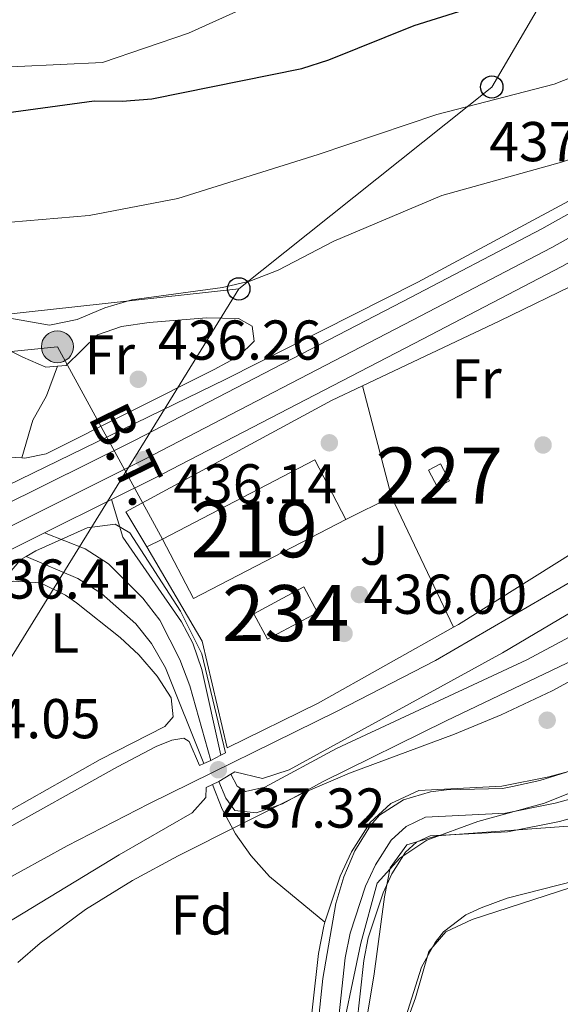
# Model space of a CAD drawing. Units: metres. Extents: x 573362 to 580245, y 4724192 to 4728897.
# Drawn here: x 576839 to 576935, y 4725562 to 4725737 of the extents above; entities that cross this region are included whole.
import ezdxf
from ezdxf.enums import TextEntityAlignment as Align

# ---------------------------------------------------------------- set-up
doc = ezdxf.new("R2010")
doc.units = ezdxf.units.M
doc.header["$MEASUREMENT"] = 0
for name, pattern in [('DGN Style 2', [86.38470000000001, 51.83082, -34.55388]), ('DGN Style 3', [120.93858, 86.3847, -34.55388]), ('DGN Style 4', [138.3019047, 69.10776, -34.55388, 0.0863847, -34.55388]), ('DGN Style 7', [172.7694, 77.74623, -34.55388, 25.91541, -34.55388])]:
    doc.linetypes.add(name, pattern=pattern)
for name, color, linetype, lineweight in [('Nivel 1', 7, 'Continuous', 0), ('Nivel 11', 7, 'Continuous', 0), ('Nivel 15', 7, 'Continuous', 0), ('Nivel 16', 7, 'Continuous', 0), ('Nivel 17', 7, 'Continuous', 0), ('Nivel 20', 7, 'Continuous', 0), ('Nivel 21', 7, 'Continuous', 0), ('Nivel 23', 7, 'Continuous', 0), ('Nivel 25', 7, 'Continuous', 0), ('Nivel 26', 7, 'Continuous', 0), ('Nivel 32', 7, 'Continuous', 0), ('Nivel 33', 7, 'Continuous', 0), ('Nivel 35', 7, 'Continuous', 0), ('Nivel 36', 7, 'Continuous', 0), ('Nivel 37', 7, 'Continuous', 0), ('Nivel 4', 7, 'Continuous', 0), ('Nivel 41', 7, 'Continuous', 0), ('Nivel 44', 7, 'Continuous', 0), ('Nivel 48', 7, 'Continuous', 0), ('Nivel 5', 7, 'Continuous', 0), ('Nivel 51', 7, 'Continuous', 0), ('Nivel 52', 7, 'Continuous', 0), ('Nivel 54', 7, 'Continuous', 0), ('Nivel 57', 7, 'Continuous', 0), ('Nivel 7', 7, 'Continuous', 0)]:
    doc.layers.add(name, color=color, linetype=linetype, lineweight=lineweight)
doc.styles.add('Style-arial', font='arial.shx', dxfattribs={"bigfont": 'arialbig.shx'})
doc.styles.add('Style-Arial Narrow', font='txt')
doc.styles.add('Style-Helvetica-Narrow-Oblique', font='txt')

# ---------------------------------------------------------------- blocks, each defined once
blk = doc.blocks.new('5PANOT')
at = {"layer": 'Nivel 7', "linetype": 'Continuous', "lineweight": 0}
h = blk.add_hatch(color=1, dxfattribs=at)
edge = h.paths.add_edge_path()
edge.add_arc((0.0508137047290802, 0.02163821458816528), 15.59985461666317, 270, 630)
blk = doc.blocks.new('5PATER')
at = {"layer": 'Nivel 7', "linetype": 'Continuous', "lineweight": 0}
h = blk.add_hatch(color=51, dxfattribs=at)
edge = h.paths.add_edge_path()
edge.add_ellipse((-0.007756859064102173, 0.0385989248752594), major_axis=(-10.95721237655889, -11.10700355671524), ratio=0.9994222409660316, start_angle=0, end_angle=360)
blk = doc.blocks.new('5PERFI')
at = {"layer": 'Nivel 17', "linetype": 'Continuous', "lineweight": 0}
h = blk.add_hatch(color=7, dxfattribs=at)
edge = h.paths.add_edge_path()
edge.add_arc((0.04128891229629517, 0.03329896926879883), 15.59985471244623, 315.0000000018422, 675.0000000018422)
blk = doc.blocks.new('5PTT')
at = {"layer": 'Nivel 33', "color": 7, "linetype": 'Continuous', "lineweight": 30}
blk.add_circle((0.005601644515991211, 0.05160170793533325, 0.04385705583808885), 19.94981428391546, dxfattribs=at)
blk = doc.blocks.new('5PELE')
at = {"layer": 'Nivel 32', "linetype": 'Continuous', "lineweight": 0}
h = blk.add_hatch(color=9, dxfattribs=at)
edge = h.paths.add_edge_path()
edge.add_arc((-0.01562142372131348, -0.04256802797317505), 28.49973457508731, 0, 360)
at = {"layer": 'Nivel 32', "color": 252, "linetype": 'Continuous', "lineweight": 0}
blk.add_circle((-0.01562142372131348, -0.04256802797317505, 0.01753543868653651), 28.49973457508731, dxfattribs=at)
blk = doc.blocks.new('5PATER_1')
at = {"layer": 'Nivel 7', "linetype": 'Continuous', "lineweight": 0}
h = blk.add_hatch(color=7, dxfattribs=at)
edge = h.paths.add_edge_path()
edge.add_ellipse((0.01238241791725159, -0.03459411859512329), major_axis=(-10.95721237083332, -11.1070035509114), ratio=0.9994222409660316, start_angle=0, end_angle=360)

msp = doc.modelspace()

# ---------------------------------------------------------------- linework, layer by layer
at = {"layer": 'Nivel 1', "color": 7, "linetype": 'Continuous', "lineweight": 0}
msp.add_polyline3d([(577098.370000001, 4725749.17, 431.98), (577097.129999999, 4725735.310000001, 431.98), (577091.0500000007, 4725722.290000001, 431.98), (577083.9499999993, 4725710.01, 431.98), (577071.2600000016, 4725696.779999999, 431.98), (577053.8999999985, 4725681.199999999, 431.98), (577038.1600000001, 4725668.310000001, 431.98), (577023.5100000016, 4725660, 432.06), (577013.8999999985, 4725655.689999999, 432.06), (577002.7699999996, 4725650.470000001, 431.98), (576991.1799999997, 4725642.199999999, 431.98), (576978.4800000004, 4725629.859999999, 432.04), (576964.5199999996, 4725617.109999999, 431.98), (576953.8200000003, 4725607.84, 431.98), (576945.1099999994, 4725602.779999999, 431.98), (576932.1999999993, 4725597.66, 431.98), (576920.2899999991, 4725594.34, 431.98), (576911.1799999997, 4725591.050000001, 432.04), (576906.3900000006, 4725587.82, 431.98), (576902.370000001, 4725583.33, 431.98), (576899.4400000013, 4725572.630000001, 431.98), (576895.2300000004, 4725552.52, 431.98)], dxfattribs=at)
at = {"layer": 'Nivel 11', "color": 142, "linetype": 'Continuous', "lineweight": 13, "elevation": 431.98, "flags": 128}
for points in [[(576893.0500000007, 4725576.369999999), (576895.7699999996, 4725584.609999999), (576897.7800000012, 4725588.970000001), (576901.1000000015, 4725594.189999999), (576904.7699999996, 4725597.57), (576909.7899999991, 4725599.92), (576924.6099999994, 4725600.689999999), (576932.9899999984, 4725602.35), (576937.8000000007, 4725603.66), (576940.9800000004, 4725604.960000001), (576945.1099999994, 4725607.82), (576947.6600000001, 4725610.390000001), (576954.6000000015, 4725618.710000001), (576967.9400000013, 4725631.99), (576973.879999999, 4725637.359999999), (576977.9699999988, 4725640.25), (576989.1700000018, 4725646.23), (576993.7300000004, 4725648.26), (577016.6400000006, 4725655.32), (577020.4699999988, 4725657), (577024.8200000003, 4725659.470000001), (577028.9499999993, 4725662.57), (577036.2699999996, 4725669.390000001), (577052.1099999994, 4725687.449999999)], [(576896.6900000013, 4725539.790000001), (576899.9800000004, 4725569.550000001), (576900.7699999996, 4725573.609999999), (576903.3999999985, 4725581.609999999), (576904.9899999984, 4725585.040000001), (576907.4299999997, 4725588.890000001), (576909.3900000006, 4725590.689999999), (576911.8099999987, 4725591.82), (576925.620000001, 4725592.540000001), (576934.8599999994, 4725594.369999999), (576940.4299999997, 4725595.890000001)], [(576817.1499999985, 4725382.439999999), (576834.7399999984, 4725407.720000001), (576838.4499999993, 4725413.470000001), (576847.1799999997, 4725427.369999999), (576863.0300000012, 4725460.48), (576869.4299999997, 4725475.130000001), (576872.9899999984, 4725484.48), (576880.5199999996, 4725508.76), (576886.7100000009, 4725531.18), (576888.5899999999, 4725541.01), (576891.879999999, 4725570.790000001), (576892.8299999982, 4725575.689999999), (576893.0500000007, 4725576.369999999)]]:
    msp.add_lwpolyline(points, dxfattribs=at)
at = {"layer": 'Nivel 11', "color": 142, "linetype": 'DGN Style 3', "lineweight": 13}
for points in [[(576839.7399999984, 4725641.630000001, 434.21), (576848.9600000009, 4725637.699999999, 434.16), (576853.1700000018, 4725635.050000001, 434.1), (576859.2899999991, 4725629.65, 433.98), (576862.1099999994, 4725626.119999999, 433.9), (576864.5899999999, 4725621.75, 433.81), (576871.4499999993, 4725604.710000001, 433.54)], [(576872.9699999988, 4725600.949999999, 433.54), (576874.7399999984, 4725596.550000001, 433.44), (576877.0700000003, 4725592.15, 433.28), (576879.8500000015, 4725588.310000001, 433.11), (576883.1499999985, 4725584.529999999, 433.03), (576893.0500000007, 4725576.369999999, 431.98)]]:
    msp.add_polyline3d(points, dxfattribs=at)
at = {"layer": 'Nivel 15', "color": 51, "linetype": 'Continuous', "lineweight": 13, "elevation": 442.97, "flags": 128}
for points in [[(576864.0899999999, 4725644.75), (576891.2399999984, 4725658.880000001), (576896.7699999996, 4725648.27)], [(576896.7699999996, 4725648.27), (576869.6099999994, 4725634.130000001), (576864.0899999999, 4725644.75)]]:
    msp.add_lwpolyline(points, dxfattribs=at)
at = {"layer": 'Nivel 15', "color": 1, "linetype": 'Continuous', "lineweight": 0, "elevation": 438.1, "flags": 128}
msp.add_lwpolyline([(576913.1400000006, 4725654), (576911.5199999996, 4725657.060000001), (576913.6400000006, 4725658.18), (576915.2699999996, 4725655.119999999), (576913.1400000006, 4725654)], dxfattribs=at)
at = {"layer": 'Nivel 15', "color": 4, "linetype": 'Continuous', "lineweight": 0, "extrusion": (-0.001736303181662899, -0.0009311164314851588, 0.9999980591348427), "elevation": -4965.773097626739, "flags": 128}
msp.add_lwpolyline([(576880.2374177277, 4725628.844795188), (576889.1874389611, 4725633.634797264), (576891.6274352856, 4725629.084795292), (576882.6774140485, 4725624.294793217), (576880.2374177277, 4725628.844795188)], dxfattribs=at)
at = {"layer": 'Nivel 16', "color": 1, "linetype": 'Continuous', "lineweight": 13, "extrusion": (0.2118727925828748, 0.09662596887708741, 0.9725087875704251), "elevation": 579266.5846590966, "flags": 128}
msp.add_lwpolyline([(4060213.884931717, -2417284.735444389), (4060233.029230613, -2417288.729154415), (4060252.449096432, -2417286.624941602)], dxfattribs=at)
at = {"layer": 'Nivel 16', "color": 4, "linetype": 'DGN Style 2', "lineweight": 0}
msp.add_polyline3d([(576978.2600000016, 4725737.32, 436.87), (576969.6799999997, 4725728.93, 436.87), (576959.9200000018, 4725720.15, 436.82), (576951.6700000018, 4725713.869999999, 436.76), (576941.379999999, 4725707.68, 436.56), (576909.6000000015, 4725690.609999999, 436.1), (576875.3900000006, 4725673.310000001, 435.79), (576836.3200000003, 4725654.24, 435.53)], dxfattribs=at)
at = {"layer": 'Nivel 20', "color": 92, "linetype": 'DGN Style 3', "lineweight": 0, "extrusion": (0.04239934544711091, -0.09729173718136236, 0.994352358765186), "elevation": -434873.032335377, "flags": 128}
msp.add_lwpolyline([(2416753.898222197, 4078567.810616635), (2416795.439759236, 4078571.391161342), (2416801.54282295, 4078571.579611064)], dxfattribs=at)
at = {"layer": 'Nivel 20', "color": 7, "linetype": 'Continuous', "lineweight": 0, "extrusion": (0.01256151143812708, -0.02128666938298831, 0.9996944964022606), "elevation": -92909.55251905762, "flags": 128}
msp.add_lwpolyline([(2898475.921064138, 3775536.982162921), (2898475.921064138, 3775544.26469682)], dxfattribs=at)
at = {"layer": 'Nivel 20', "color": 92, "linetype": 'DGN Style 3', "lineweight": 0, "extrusion": (-0.3447599459245854, 0.6150686336061677, 0.7091058846462345), "elevation": 2707999.940714775, "flags": 128}
msp.add_lwpolyline([(-2813848.898552701, -2722754.603783232), (-2813821.219506659, -2722754.561236196), (-2813803.166010849, -2722755.979470702)], dxfattribs=at)
at = {"layer": 'Nivel 20', "color": 92, "linetype": 'DGN Style 3', "lineweight": 0}
msp.add_polyline3d([(576899.7300000004, 4725672.109999999, 438.12), (576924.25, 4725683.689999999, 438.21), (576942.9299999997, 4725692.800000001, 439.05), (576952.9600000009, 4725696.1, 439.28), (576963.6099999994, 4725698.529999999, 439.46), (576962.5700000003, 4725659.119999999, 439.03), (576937.4400000013, 4725642.390000001, 438.98), (576916.8599999994, 4725629.540000001, 438.95), (576915.9499999993, 4725629.029999999, 438.95)], dxfattribs=at)
at = {"layer": 'Nivel 21', "color": 7, "linetype": 'Continuous', "lineweight": 13, "extrusion": (0.007372367021020074, 0.003667690951092763, 0.9999660975491094), "elevation": 22021.21211302663, "flags": 128}
msp.add_lwpolyline([(576824.1166166328, 4725596.867369214), (576836.0771025643, 4725602.817409234)], dxfattribs=at)
at = {"layer": 'Nivel 21', "color": 7, "linetype": 'Continuous', "lineweight": 13, "extrusion": (-0.3617159441936255, 0.7411134821487315, 0.5656079758043516), "elevation": 3293833.323353563, "flags": 128}
msp.add_lwpolyline([(-2591104.351947356, -2258566.167065772), (-2591130.041472048, -2258566.918877777), (-2591141.391617242, -2258567.040137778)], dxfattribs=at)
at = {"layer": 'Nivel 21', "color": 1, "linetype": 'DGN Style 2', "lineweight": 0, "elevation": 435.05, "flags": 128}
for points in [[(576839.7399999984, 4725641.630000001), (576841.4699999988, 4725642.630000001)], [(576838.8099999987, 4725641.09), (576839.7399999984, 4725641.630000001)]]:
    msp.add_lwpolyline(points, dxfattribs=at)
at = {"layer": 'Nivel 21', "color": 1, "linetype": 'Continuous', "lineweight": 0, "extrusion": (0.05663060449258038, 0.02957376012390309, 0.9979570969470275), "elevation": 172859.2912384839, "flags": 128}
msp.add_lwpolyline([(3921783.973164586, -2693298.610267453), (3921783.973164586, -2693300.64508931)], dxfattribs=at)
at = {"layer": 'Nivel 21', "color": 1, "linetype": 'Continuous', "lineweight": 0, "extrusion": (0.04892074450305955, 0.02568339086410627, 0.9984723953074456), "elevation": 150027.5420714559, "flags": 128}
msp.add_lwpolyline([(3915890.991849482, -2703225.426809359), (3915890.991849484, -2703226.331740294)], dxfattribs=at)
at = {"layer": 'Nivel 21', "color": 1, "linetype": 'Continuous', "lineweight": 0, "extrusion": (0.02116962233420366, 0.008997089492036557, 0.9997354147327681), "elevation": 55166.39341071002, "flags": 128}
msp.add_lwpolyline([(4123482.254676332, -2378648.222115774), (4123482.25467633, -2378649.091598377)], dxfattribs=at)
at = {"layer": 'Nivel 21', "color": 1, "linetype": 'Continuous', "lineweight": 0, "extrusion": (0.03387146027293774, 0.01475047463498902, 0.9993173408267374), "elevation": 89681.76203166627, "flags": 128}
msp.add_lwpolyline([(4102273.245181203, -2414007.485486258), (4102273.245181203, -2414008.838889379)], dxfattribs=at)
at = {"layer": 'Nivel 21', "color": 1, "linetype": 'Continuous', "lineweight": 0, "extrusion": (0.0137342895223153, 0.008176693297006318, 0.9998722473286495), "elevation": 47000.11407954859, "flags": 128}
msp.add_lwpolyline([(576813.6678578071, 4725375.172429467), (576815.8182043955, 4725376.452472258)], dxfattribs=at)
at = {"layer": 'Nivel 21', "color": 1, "linetype": 'Continuous', "lineweight": 0, "extrusion": (0.01960271891316707, 0.01176163134790024, 0.9997386645715207), "elevation": 67326.40639010383, "flags": 128}
msp.add_lwpolyline([(3755370.585265471, -2925195.213786431), (3755370.585265471, -2925196.088657852)], dxfattribs=at)
at = {"layer": 'Nivel 21', "color": 1, "linetype": 'Continuous', "lineweight": 0, "extrusion": (0.00741976107437691, 0.003607773733412626, 0.9999659649779524), "elevation": 21766.57370172627, "flags": 128}
msp.add_lwpolyline([(576852.7546315342, 4725552.645197803), (576853.8446757272, 4725553.175201252)], dxfattribs=at)
at = {"layer": 'Nivel 21', "color": 1, "linetype": 'Continuous', "lineweight": 0, "extrusion": (0.00714262938407186, 0.00357131469203593, 0.9999681137700603), "elevation": 21434.4139798392, "flags": 128}
msp.add_lwpolyline([(576855.1299956031, 4725554.536601776), (576856.2500384599, 4725555.096605347)], dxfattribs=at)
at = {"layer": 'Nivel 21', "color": 7, "linetype": 'Continuous', "lineweight": 13}
for points in [[(576835.1099999994, 4725650.42, 436.38), (576859.0700000003, 4725662.33, 436.14), (576906.9200000018, 4725687.16, 436.5), (576931.6900000013, 4725700.109999999, 436.8), (576946.9699999988, 4725708.67, 437.25), (576955.4100000001, 4725714.02, 437.36), (576966.129999999, 4725722.09, 437.39), (576974.1700000018, 4725729.449999999, 437.35), (576981.0300000012, 4725736.720000001, 437.43), (576984.6499999985, 4725741.040000001, 437.51)], [(576854.9699999988, 4725651.800000001, 436.21), (576862.5100000016, 4725655.540000001, 436.14), (576910.4299999997, 4725680.41, 436.5), (576935.3099999987, 4725693.42, 436.8), (576948.4299999997, 4725700.76, 437.18)]]:
    msp.add_polyline3d(points, dxfattribs=at)
at = {"layer": 'Nivel 21', "color": 7, "linetype": 'DGN Style 3', "lineweight": 0}
for points in [[(577028.7600000016, 4725709.529999999, 438.81), (577029.129999999, 4725705.85, 438.25), (577029.3299999982, 4725699.91, 436.81), (577028.1600000001, 4725695.18, 435.78), (577024.4699999988, 4725690.41, 434.95), (577010.4800000004, 4725679.689999999, 433.73), (576997.2899999991, 4725669.17, 433.3), (576960.4899999984, 4725638.960000001, 433.3), (576948.5199999996, 4725629.92, 433.3), (576942.6000000015, 4725626.040000001, 433.3), (576936.1900000013, 4725622.6, 433.3), (576914.6499999985, 4725612.35, 433.35), (576892.75, 4725601.470000001, 433.66), (576885.4600000009, 4725597.529999999, 433.53), (576880.75, 4725595.91, 433.46), (576877, 4725596.33, 433.46), (576875.370000001, 4725598.529999999, 433.46), (576874.0899999999, 4725601.51, 433.46)], [(576834.2699999996, 4725582.98, 437.7), (576847.0599999987, 4725590.02, 437.6), (576861.6600000001, 4725597.51, 437.29), (576895.2399999984, 4725614.029999999, 437.39), (576912.7399999984, 4725623.060000001, 437.39), (576942.0199999996, 4725640.15, 437.52), (576958.6700000018, 4725651, 437.54), (576972.1099999994, 4725661.23, 437.6), (576984.1499999985, 4725672.26, 437.77), (576993.7600000016, 4725682.6, 438.29), (576999.5199999996, 4725689.91, 438.44), (577002.6099999994, 4725694.99, 438.18)], [(576843.0100000016, 4725645.85, 436.32), (576850.2600000016, 4725642.99, 435.32), (576854.4200000018, 4725640.310000001, 434.99), (576860.5399999991, 4725634.220000001, 434.7), (576863.5700000003, 4725630.279999999, 434.52), (576867.1799999997, 4725623.25, 434.15), (576868.9400000013, 4725618.59, 433.9), (576872.6900000013, 4725605.25, 433.43)]]:
    msp.add_polyline3d(points, dxfattribs=at)
at = {"layer": 'Nivel 21', "color": 7, "linetype": 'Continuous', "lineweight": 0}
for points in [[(576876.2399999984, 4725602.790000001, 433.57), (576877.3999999985, 4725600.67, 433.57), (576878.879999999, 4725599.720000001, 433.57), (576882.3299999982, 4725600.48, 433.57), (576895.120000001, 4725607.359999999, 433.67), (576929.0300000012, 4725623.189999999, 433.33), (576940.9100000001, 4725629.550000001, 433.45), (576951.6999999993, 4725636.390000001, 433.51), (576959.1700000018, 4725641.98, 433.49), (576983.8599999994, 4725662.470000001, 433.34), (576995.2600000016, 4725672.640000001, 433.29), (577005.7100000009, 4725680.310000001, 433.57), (577018.2100000009, 4725689.540000001, 435.26), (577020.9400000013, 4725693.619999999, 436.1), (577023.120000001, 4725698.960000001, 437.46), (577022.5799999982, 4725704.51, 438.59)], [(576874.4899999984, 4725606.189999999, 433.43), (576871.0700000003, 4725621.460000001, 433.81), (576869.4600000009, 4725626.210000001, 434.04), (576867.4499999993, 4725630.01, 434.25), (576857, 4725645.08, 435.65), (576854.9699999988, 4725651.800000001, 436.21)]]:
    msp.add_polyline3d(points, dxfattribs=at)
at = {"layer": 'Nivel 23', "color": 7, "linetype": 'DGN Style 4', "lineweight": 0}
msp.add_polyline3d([(576832.7399999984, 4725644.949999999, 436.41), (576860.7800000012, 4725658.949999999, 436.14), (576908.6600000001, 4725683.810000001, 436.5), (576933.4899999984, 4725696.779999999, 436.8), (576948.9100000001, 4725705.42, 437.24), (576950.2300000004, 4725706.25, 437.27), (576957.5700000003, 4725710.91, 437.36), (576968.5500000007, 4725719.18, 437.39), (576976.8299999982, 4725726.75, 437.35), (576983.8599999994, 4725734.199999999, 437.43), (576987.629999999, 4725738.710000001, 437.51)], dxfattribs=at)
at = {"layer": 'Nivel 23', "color": 70, "linetype": 'DGN Style 4', "lineweight": 0}
msp.add_polyline3d([(576939.3599999994, 4725599.060000001, 431.98), (576934.0899999999, 4725597.630000001, 431.98), (576925.2100000009, 4725595.859999999, 431.98), (576910.9899999984, 4725595.130000001, 431.98), (576907.5100000016, 4725593.49, 431.98), (576904.8500000015, 4725591.050000001, 431.98), (576902.0500000007, 4725586.640000001, 431.98), (576900.2899999991, 4725582.83, 431.98), (576897.5300000012, 4725574.460000001, 431.98), (576896.6700000018, 4725570.060000001, 431.98), (576893.3900000006, 4725540.290000001, 431.98)], dxfattribs=at)
at = {"layer": 'Nivel 25', "color": 1, "linetype": 'Continuous', "lineweight": 0, "flags": 128}
for points, elevation in [([(576899.7300000004, 4725672.109999999), (576904.9200000018, 4725652.290000001)], 436.18), ([(576904.9200000018, 4725652.290000001), (576896.7699999996, 4725648.27)], 436.18), ([(576864.0899999999, 4725644.75), (576861.25, 4725643.369999999)], 435.62)]:
    msp.add_lwpolyline(points, dxfattribs=dict(at, elevation=elevation))
at = {"layer": 'Nivel 25', "color": 92, "linetype": 'Continuous', "lineweight": 0, "elevation": 436.18, "flags": 128}
msp.add_lwpolyline([(576904.9200000018, 4725652.290000001), (576915.9499999993, 4725629.029999999)], dxfattribs=at)
at = {"layer": 'Nivel 32', "color": 6, "linetype": 'DGN Style 7', "lineweight": 0, "extrusion": (0.02187325174542925, -0.07054764120258206, 0.9972685652214418), "elevation": -320330.7666780159, "flags": 128}
msp.add_lwpolyline([(1950406.013141021, 4331053.097815044), (1950441.422226183, 4331046.057538919), (1950449.174179673, 4331007.606800083)], dxfattribs=at)
at = {"layer": 'Nivel 33', "color": 7, "linetype": 'Continuous', "lineweight": 0, "extrusion": (0.0389110642479917, -0.2351537482617367, 0.9711789967650374), "elevation": -1088389.837315547, "flags": 128}
msp.add_lwpolyline([(1340541.799606666, 4436559.774216985), (1340568.509038433, 4436566.025493214), (1340611.581064723, 4436563.59211052)], dxfattribs=at)
at = {"layer": 'Nivel 33', "color": 7, "linetype": 'Continuous', "lineweight": 0, "extrusion": (-0.02215286778402739, -0.03585731990763304, 0.9991113566855223), "elevation": -181790.9621134709, "flags": 128}
msp.add_lwpolyline([(-1993007.198614884, 4319575.292044252), (-1993007.198614882, 4319699.377093315)], dxfattribs=at)
at = {"layer": 'Nivel 33', "color": 7, "linetype": 'Continuous', "lineweight": 0}
msp.add_polyline3d([(576877.6799999997, 4725689.4, 439.48), (576922.7899999991, 4725725.42, 445.66), (576963.4400000013, 4725794.859999999, 460.72), (576997.3500000015, 4725905.890000001, 465.57), (577070.3099999987, 4725973.27, 453.83), (577148.2699999996, 4726003.040000001, 440.18), (577216.7699999996, 4726006.17, 437.44), (577274.3599999994, 4725992.07, 441.2), (577338.3999999985, 4725976.390000001, 444.91), (577411.3500000015, 4726017.66, 434.92), (577464.2600000016, 4726031.76, 435.5), (577548.9100000001, 4726009.300000001, 434.98), (577717.2699999996, 4726025.869999999, 432.45), (577823.6400000006, 4726043.619999999, 437.74)], dxfattribs=at)
at = {"layer": 'Nivel 35', "color": 92, "linetype": 'DGN Style 3', "lineweight": 0}
for points in [[(576838.3000000007, 4725569.189999999, 438.67), (576842.2399999984, 4725572.66, 438.67), (576850.3200000003, 4725578.67, 438.67), (576858.7199999988, 4725583.82, 438.67), (576866.8900000006, 4725588.24, 438.67), (576889.2399999984, 4725599.449999999, 438.67), (576897.3900000006, 4725602.99, 438.67), (576916.1499999985, 4725609.939999999, 438.67), (576924.4600000009, 4725613.369999999, 438.67), (576933.5300000012, 4725617.66, 438.67), (576942.3200000003, 4725622.439999999, 438.67), (576950.370000001, 4725627.74, 438.67), (576958.3999999985, 4725633.710000001, 438.67), (576999.8399999999, 4725665.720000001, 438.67), (577008.879999999, 4725673.16, 438.67), (577025.370000001, 4725688.26, 438.67), (577029.129999999, 4725691.49, 439.02), (577044.379999999, 4725703.939999999, 443.22), (577048.1799999997, 4725707.109999999, 443.68), (577055.9699999988, 4725714.23, 443.74), (577062.7800000012, 4725721.560000001, 443.76), (577069.120000001, 4725729.58, 443.75), (577070.7300000004, 4725734.140000001, 443.73), (577070.8399999999, 4725739.24, 443.71)], [(576895.7899999991, 4725531.109999999, 438.17), (576901.8399999999, 4725567.16, 438.17), (576903.6499999985, 4725580.91, 438.17), (576904.6999999993, 4725586.09, 438.17), (576907.629999999, 4725590.17, 438.17), (576913.0100000016, 4725591.790000001, 438.17), (576936.4299999997, 4725593.52, 438.17), (576941.3900000006, 4725594.57, 438.17), (576946.129999999, 4725596.460000001, 438.17), (576951.0100000016, 4725600, 438.17), (576957.8299999982, 4725607.34, 438.17), (576974.2100000009, 4725626.140000001, 438.17), (576978.0500000007, 4725629.66, 438.17), (576982.2199999988, 4725632.49, 438.17), (576986.6900000013, 4725634.84, 438.17), (577020.370000001, 4725648.689999999, 438.17), (577028.370000001, 4725652.470000001, 438.17), (577036.5399999991, 4725658.310000001, 438.17), (577049.75, 4725669.960000001, 438.17)], [(577043.6099999994, 4725655.210000001, 438.17), (577036.5899999999, 4725650.59, 438.17), (577014.1499999985, 4725638.85, 438.17), (577001.25, 4725631.210000001, 438.17), (576993.870000001, 4725626.220000001, 438.17), (576989.9200000018, 4725623.15, 438.17), (576982.4100000001, 4725616.529999999, 438.17), (576964.4100000001, 4725597.34, 438.17), (576960.8500000015, 4725593.75, 438.17), (576957, 4725590.529999999, 438.17), (576952.8200000003, 4725588.1, 438.17), (576948.1499999985, 4725586.210000001, 438.17), (576919.2699999996, 4725576.9, 438.17), (576914.6099999994, 4725574.65, 438.17), (576911.5700000003, 4725571.16, 438.17), (576909.1700000018, 4725562.890000001, 438.17), (576905.7699999996, 4725553.48, 438.17)], [(576936.1000000015, 4725603.18, 440.15), (576931.3299999982, 4725601.67, 440.13), (576926.4699999988, 4725600.58, 440.11), (576924.6900000013, 4725600.220000001, 440.11), (576914.6900000013, 4725600.01, 440.15), (576911.8599999994, 4725599.68, 440.16), (576907.0399999991, 4725598.210000001, 440.15), (576902.7899999991, 4725595.470000001, 440.12), (576901.1799999997, 4725593.65, 440.11), (576898.379999999, 4725589.1, 440.03), (576896.3900000006, 4725584.470000001, 439.92), (576895.0100000016, 4725579.74, 439.8), (576892.6499999985, 4725566.369999999, 439.7), (576891.0899999999, 4725551.43, 439.7)]]:
    msp.add_polyline3d(points, dxfattribs=at)
at = {"layer": 'Nivel 36', "color": 92, "linetype": 'Continuous', "lineweight": 0}
for points in [[(576838.9699999988, 4725659.24, 436.33), (576832.379999999, 4725659.619999999, 436.38), (576830.4899999984, 4725660.130000001, 436.46), (576825.0599999987, 4725662.98, 436.71), (576821.8999999985, 4725665.119999999, 436.87), (576815.6099999994, 4725670.34, 437.92), (576812.7100000009, 4725672.449999999, 438.02), (576811.620000001, 4725673.949999999, 438.18), (576813.5300000012, 4725676.949999999, 438.51), (576815.8399999999, 4725682.040000001, 438.87), (576818.9499999993, 4725685.140000001, 438.8), (576822.0500000007, 4725685.630000001, 438.47), (576831.8599999994, 4725680.77, 437.63), (576839.1900000013, 4725677.199999999, 437.07), (576843.2399999984, 4725675.449999999, 437.04), (576845.3599999994, 4725675.619999999, 437.08)], [(576845.3599999994, 4725675.619999999, 437.08), (576846.9200000018, 4725675.74, 437.12), (576852.5100000016, 4725681.18, 437.71), (576856.7399999984, 4725682.710000001, 437.76), (576861.6799999997, 4725683.390000001, 437.43), (576871.9200000018, 4725684.26, 436.71), (576877.629999999, 4725684.140000001, 436.5), (576880.0500000007, 4725682.720000001, 436.48), (576880.4200000018, 4725680.060000001, 436.35), (576877.6700000018, 4725677.42, 436.09), (576873.2600000016, 4725675.02, 436.06), (576843.3200000003, 4725659.939999999, 436.22), (576839.5399999991, 4725659.210000001, 436.32), (576838.9699999988, 4725659.24, 436.33)], [(576838.9699999988, 4725659.24, 436.33), (576840.9699999988, 4725665.949999999, 436.53), (576843.370000001, 4725670.34, 436.6), (576845.3599999994, 4725675.619999999, 437.08)], [(577045.0899999999, 4725659.130000001, 433.06), (577037.0100000016, 4725653.26, 433.34), (577028.620000001, 4725647.75, 433.55), (577021.1400000006, 4725643.49, 433.7), (576999.5599999987, 4725632.83, 433.9), (576995.3900000006, 4725630.119999999, 433.89), (576988.3999999985, 4725623.52, 433.85), (576981.5399999991, 4725616.23, 433.76), (576978.2300000004, 4725612.41, 433.72), (576971.370000001, 4725603.140000001, 433.72), (576967.9499999993, 4725599.43, 433.72), (576964.0300000012, 4725596.34, 433.74), (576953.2199999988, 4725590.119999999, 433.9), (576945.370000001, 4725586.18, 434.14), (576940.6700000018, 4725584.540000001, 434.26), (576925.5500000007, 4725580.68, 434.42), (576920.870000001, 4725578.98, 434.38), (576918.1799999997, 4725577.68, 434.37), (576914.1600000001, 4725574.68, 434.35), (576912.6700000018, 4725572.790000001, 434.34), (576910.2800000012, 4725568.35, 434.27), (576906.1099999994, 4725555.16, 434.28)], [(576832.9699999988, 4725635.540000001, 435.16), (576837.4400000013, 4725637.23, 435.16), (576842.2899999991, 4725636.960000001, 435.13), (576846.7600000016, 4725634.74, 435.08), (576848.7600000016, 4725633.4, 435.03), (576856.5500000007, 4725627.189999999, 434.56), (576859.879999999, 4725624.1, 434.36), (576863.129999999, 4725620.290000001, 434.22), (576865.620000001, 4725616.4, 434.16), (576865.9899999984, 4725613.029999999, 434.16), (576864.4899999984, 4725611.32, 434.16), (576852.9499999993, 4725605.449999999, 434.21), (576833.9800000004, 4725594.710000001, 434.19), (576817.7100000009, 4725586.08, 434.13), (576810.4600000009, 4725582.290000001, 434.3)]]:
    msp.add_polyline3d(points, dxfattribs=at)
at = {"layer": 'Nivel 4', "color": 30, "linetype": 'Continuous', "lineweight": 30, "elevation": 450, "flags": 128}
msp.add_lwpolyline([(576830.8900000006, 4725720.1), (576851.870000001, 4725722.93), (576856.870000001, 4725722.890000001), (576862.1600000001, 4725723.34), (576888.8999999985, 4725728.720000001), (576893.75, 4725730.25), (576908.9699999988, 4725736.41), (576923.9400000013, 4725741.16)], dxfattribs=at)
at = {"layer": 'Nivel 5', "color": 30, "linetype": 'Continuous', "lineweight": 0, "flags": 128}
for points, elevation in [([(576831.3599999994, 4725700.800000001), (576851, 4725702.470000001), (576866.8200000003, 4725705.5), (576891.8099999987, 4725713.359999999), (576912.9899999984, 4725720.529999999), (576933.8999999985, 4725725.939999999), (576938.9200000018, 4725727.869999999), (576943.629999999, 4725730.65), (576947.6400000006, 4725733.83), (576952.0300000012, 4725736.23), (576955.3999999985, 4725736.050000001), (576960.5599999987, 4725736.560000001), (576968.1499999985, 4725741.630000001)], 445), ([(576831.75, 4725685.050000001), (576843.9400000013, 4725682.939999999), (576848.8299999982, 4725683.949999999), (576853.8099999987, 4725686), (576858.6099999994, 4725687.42), (576874.8000000007, 4725689.619999999), (576879.6499999985, 4725690.790000001), (576884.6999999993, 4725692.74), (576894.6400000006, 4725697.939999999), (576913.8900000006, 4725706.050000001), (576935.2399999984, 4725711.99), (576939.9800000004, 4725713.58), (576944.5599999987, 4725715.689999999), (576949.4100000001, 4725718.560000001), (576953.5500000007, 4725721.75), (576961.2399999984, 4725729.02), (576969.129999999, 4725735.34), (576977.0199999996, 4725742.34)], 440), ([(576830.6700000018, 4725728.699999999), (576853.3599999994, 4725729.800000001), (576868.7300000004, 4725735.02), (576878.4499999993, 4725739.41)], 455), ([(576876.9899999984, 4725603.24), (576881.9100000001, 4725602.029999999), (576886.6600000001, 4725603.59), (576924.7300000004, 4725624.470000001), (576937.6400000006, 4725632.109999999), (576950.6999999993, 4725640.359999999), (576962.9299999997, 4725649.040000001), (576979.2399999984, 4725662.6), (577000.8900000006, 4725678.060000001), (577009.2300000004, 4725684.970000001), (577016.6999999993, 4725692.060000001), (577030.1799999997, 4725695.310000001), (577044.7600000016, 4725701.390000001), (577059.3599999994, 4725708.57), (577068.3599999994, 4725714.050000001), (577072.5500000007, 4725717.09), (577076.6400000006, 4725720.5), (577080.1000000015, 4725724.119999999), (577083.2600000016, 4725728.359999999), (577085.9499999993, 4725733.109999999), (577087.7899999991, 4725737.77)], 435), ([(576841.4699999988, 4725642.630000001), (576850.6499999985, 4725646.790000001), (576855.620000001, 4725647.390000001), (576858.2300000004, 4725645.890000001), (576867.2899999991, 4725631.9), (576871.0700000003, 4725624.290000001), (576875.2899999991, 4725606.609999999)], 435), ([(576832.9699999988, 4725635.540000001), (576835.8000000007, 4725637.550000001), (576838.8099999987, 4725641.09)], 435), ([(576810.4800000004, 4725580.640000001), (576817.120000001, 4725583.91), (576832.2100000009, 4725590.85), (576834.0500000007, 4725591.869999999), (576856.0300000012, 4725604.09), (576862.9299999997, 4725607.720000001), (576865.7600000016, 4725608.869999999), (576867.870000001, 4725609.25), (576868.8099999987, 4725608.619999999), (576870.6499999985, 4725604.369999999)], 435), ([(576871.879999999, 4725600.42), (576871.7899999991, 4725598.619999999), (576869.3500000015, 4725595.9), (576856.3399999999, 4725588.41), (576834.4600000009, 4725575.15), (576832.7300000004, 4725574.01), (576824.5700000003, 4725567.779999999), (576810.7199999988, 4725558.880000001)], 435)]:
    msp.add_lwpolyline(points, dxfattribs=dict(at, elevation=elevation))
at = {"layer": 'Nivel 51', "color": 151, "linetype": 'Continuous', "lineweight": 13}
for points in [[(576937.8000000007, 4725603.66, 431.98), (576932.9899999984, 4725602.35, 431.98), (576924.6099999994, 4725600.689999999, 431.98), (576909.7899999991, 4725599.92, 431.98), (576904.7699999996, 4725597.57, 431.98), (576901.1000000015, 4725594.189999999, 431.98), (576897.7800000012, 4725588.970000001, 431.98), (576895.7699999996, 4725584.609999999, 431.98), (576893.0500000007, 4725576.369999999, 431.98), (576892.8299999982, 4725575.689999999, 431.98), (576891.879999999, 4725570.790000001, 431.98), (576888.5899999999, 4725541.01, 431.98)], [(576896.6900000013, 4725539.790000001, 431.98), (576899.9800000004, 4725569.550000001, 431.98), (576900.7699999996, 4725573.609999999, 431.98), (576903.3999999985, 4725581.609999999, 431.98), (576904.9899999984, 4725585.040000001, 431.98), (576907.4299999997, 4725588.890000001, 431.98), (576909.3900000006, 4725590.689999999, 431.98), (576911.8099999987, 4725591.82, 431.98), (576925.620000001, 4725592.540000001, 431.98), (576934.8599999994, 4725594.369999999, 431.98), (576940.4299999997, 4725595.890000001, 431.98)]]:
    msp.add_polyline3d(points, dxfattribs=at)
at = {"layer": 'Nivel 52', "color": 1, "linetype": 'Continuous', "lineweight": 13}
msp.add_3dface([(576864.0899999999, 4725644.75, 442.97), (576869.6099999994, 4725634.130000001, 442.97), (576896.7699999996, 4725648.27, 442.97), (576891.2399999984, 4725658.880000001, 442.97)], dxfattribs=at)
at = {"layer": 'Nivel 52', "color": 1, "linetype": 'Continuous', "lineweight": 0}
for points in [[(576913.1400000006, 4725654, 438.1), (576915.2699999996, 4725655.119999999, 438.1), (576913.6400000006, 4725658.18, 438.1), (576911.5199999996, 4725657.060000001, 438.1)], [(576880.3500000015, 4725631.42, 435.98), (576882.7899999991, 4725626.869999999, 435.98), (576891.7399999984, 4725631.66, 436), (576889.3000000007, 4725636.210000001, 436)]]:
    msp.add_3dface(points, dxfattribs=at)
at = {"layer": 'Nivel 54', "color": 9, "linetype": 'Continuous', "lineweight": 0}
for points in [[(576832.8399999999, 4725640.810000001, 436.42), (576843.0100000016, 4725645.85, 436.32), (576854.9699999988, 4725651.800000001, 436.21), (576862.5100000016, 4725655.540000001, 436.14), (576910.4299999997, 4725680.41, 436.5), (576935.3099999987, 4725693.42, 436.8), (576948.4299999997, 4725700.76, 437.18), (576950.870000001, 4725702.130000001, 437.25), (576953.0899999999, 4725703.529999999, 437.28), (576957.629999999, 4725706.41, 437.34), (576959.75, 4725707.76, 437.36), (576970.9899999984, 4725716.23, 437.39), (576979.5100000016, 4725724.02, 437.35), (576986.7199999988, 4725731.66, 437.43), (576990.6600000001, 4725736.359999999, 437.51), (576996.9100000001, 4725745.02, 437.76)], [(576984.6499999985, 4725741.040000001, 437.51), (576981.0300000012, 4725736.720000001, 437.43), (576974.1700000018, 4725729.449999999, 437.35), (576966.129999999, 4725722.09, 437.39), (576955.4100000001, 4725714.02, 437.36), (576946.9699999988, 4725708.67, 437.25), (576931.6900000013, 4725700.109999999, 436.8), (576906.9200000018, 4725687.16, 436.5), (576859.0700000003, 4725662.33, 436.14), (576835.1099999994, 4725650.42, 436.38)]]:
    msp.add_polyline3d(points, dxfattribs=at)
at = {"layer": 'Nivel 57', "color": 92, "linetype": 'DGN Style 3', "lineweight": 0}
for points in [[(577070.8399999999, 4725739.24, 443.71), (577070.7300000004, 4725734.140000001, 443.73), (577069.120000001, 4725729.58, 443.75), (577062.7800000012, 4725721.560000001, 443.76), (577055.9699999988, 4725714.23, 443.74), (577048.1799999997, 4725707.109999999, 443.68), (577044.379999999, 4725703.939999999, 443.22), (577029.129999999, 4725691.49, 439.02), (577025.370000001, 4725688.26, 438.67), (577008.879999999, 4725673.16, 438.67), (576999.8399999999, 4725665.720000001, 438.67), (576958.3999999985, 4725633.710000001, 438.67), (576950.370000001, 4725627.74, 438.67), (576942.3200000003, 4725622.439999999, 438.67), (576933.5300000012, 4725617.66, 438.67), (576924.4600000009, 4725613.369999999, 438.67), (576916.1499999985, 4725609.939999999, 438.67), (576897.3900000006, 4725602.99, 438.67), (576889.2399999984, 4725599.449999999, 438.67), (576866.8900000006, 4725588.24, 438.67), (576858.7199999988, 4725583.82, 438.67), (576850.3200000003, 4725578.67, 438.67), (576842.2399999984, 4725572.66, 438.67), (576838.3000000007, 4725569.189999999, 438.67)], [(577049.75, 4725669.960000001, 438.17), (577036.5399999991, 4725658.310000001, 438.17), (577028.370000001, 4725652.470000001, 438.17), (577020.370000001, 4725648.689999999, 438.17), (576986.6900000013, 4725634.84, 438.17), (576982.2199999988, 4725632.49, 438.17), (576978.0500000007, 4725629.66, 438.17), (576974.2100000009, 4725626.140000001, 438.17), (576957.8299999982, 4725607.34, 438.17), (576951.0100000016, 4725600, 438.17), (576946.129999999, 4725596.460000001, 438.17), (576941.3900000006, 4725594.57, 438.17), (576936.4299999997, 4725593.52, 438.17), (576913.0100000016, 4725591.790000001, 438.17), (576907.629999999, 4725590.17, 438.17), (576904.6999999993, 4725586.09, 438.17), (576903.6499999985, 4725580.91, 438.17), (576901.8399999999, 4725567.16, 438.17), (576895.7899999991, 4725531.109999999, 438.17)], [(576905.7699999996, 4725553.48, 438.17), (576909.1700000018, 4725562.890000001, 438.17), (576911.5700000003, 4725571.16, 438.17), (576914.6099999994, 4725574.65, 438.17), (576919.2699999996, 4725576.9, 438.17), (576948.1499999985, 4725586.210000001, 438.17), (576952.8200000003, 4725588.1, 438.17), (576957, 4725590.529999999, 438.17), (576960.8500000015, 4725593.75, 438.17), (576964.4100000001, 4725597.34, 438.17), (576982.4100000001, 4725616.529999999, 438.17), (576989.9200000018, 4725623.15, 438.17), (576993.870000001, 4725626.220000001, 438.17), (577001.25, 4725631.210000001, 438.17), (577014.1499999985, 4725638.85, 438.17), (577036.5899999999, 4725650.59, 438.17), (577043.6099999994, 4725655.210000001, 438.17)], [(576891.0899999999, 4725551.43, 439.7), (576892.6499999985, 4725566.369999999, 439.7), (576895.0100000016, 4725579.74, 439.8), (576896.3900000006, 4725584.470000001, 439.92), (576898.379999999, 4725589.1, 440.03), (576901.1799999997, 4725593.65, 440.11), (576902.7899999991, 4725595.470000001, 440.12), (576907.0399999991, 4725598.210000001, 440.15), (576911.8599999994, 4725599.68, 440.16), (576914.6900000013, 4725600.01, 440.15), (576924.6900000013, 4725600.220000001, 440.11), (576926.4699999988, 4725600.58, 440.11), (576931.3299999982, 4725601.67, 440.13), (576936.1000000015, 4725603.18, 440.15)]]:
    msp.add_polyline3d(points, dxfattribs=at)

# ---------------------------------------------------------------- block references
at = {"layer": 'Nivel 17', "color": 7, "linetype": 'Continuous', "lineweight": 0, "xscale": 0.1000009313241567, "yscale": 0.1000009313241567, "zscale": 0.1000009313241567}
for p in [(576893.8200000003, 4725661.93, 435.82), (576899.1700000018, 4725634.85, 435.92)]:
    msp.add_blockref('5PERFI', p, dxfattribs=at)
at = {"layer": 'Nivel 32', "color": 252, "linetype": 'Continuous', "lineweight": 0, "xscale": 0.1000009313241567, "yscale": 0.1000009313241567, "zscale": 0.1000009313241567}
msp.add_blockref('5PELE', (576845.3299999982, 4725679.08, 438.46), dxfattribs=at)
at = {"layer": 'Nivel 33', "color": 7, "linetype": 'Continuous', "lineweight": 30, "xscale": 0.1000009313241567, "yscale": 0.1000009313241567, "zscale": 0.1000009313241567}
for p in [(576922.7899999991, 4725725.42, 445.66), (576877.6799999997, 4725689.4, 439.48)]:
    msp.add_blockref('5PTT', p, dxfattribs=at)
at = {"layer": 'Nivel 7', "color": 51, "linetype": 'Continuous', "lineweight": 0, "xscale": 0.1000009313241567, "yscale": 0.1000009313241567, "zscale": 0.1000009313241567}
for p in [(576859.75, 4725673.27, 436.26), (576931.9400000013, 4725661.540000001, 436.18), (576896.4499999993, 4725627.91, 436), (576932.6700000018, 4725612.43, 432.33)]:
    msp.add_blockref('5PATER', p, dxfattribs=at)
at = {"layer": 'Nivel 7', "color": 7, "linetype": 'Continuous', "lineweight": 0, "xscale": 0.1000009313241567, "yscale": 0.1000009313241567, "zscale": 0.1000009313241567}
msp.add_blockref('5PATER_1', (576860.7800000012, 4725658.949999999, 436.14), dxfattribs=at)
at = {"layer": 'Nivel 7', "color": 1, "linetype": 'Continuous', "lineweight": 0, "xscale": 0.1000009313241567, "yscale": 0.1000009313241567, "zscale": 0.1000009313241567}
msp.add_blockref('5PANOT', (576874.0300000012, 4725603.59, 437.32), dxfattribs=at)

# ---------------------------------------------------------------- texts
at = {"layer": 'Nivel 26', "color": 92, "linetype": 'Continuous', "lineweight": 0, "style": 'Style-arial'}
msp.add_text('J', height=6.99996, dxfattribs=at).set_placement((576901.7907015719, 4725643.669979999, 436.06), align=Align.MIDDLE_CENTER)
at = {"layer": 'Nivel 37', "color": 92, "linetype": 'Continuous', "lineweight": 0}
for s, style, p in [('Fr', 'Style-Arial Narrow', (576854.6924934909, 4725677.63998, 437.1)), ('Fr', 'Style-Arial Narrow', (576920.0624934919, 4725673.339979999, 436.38)), ('L', 'Style-Arial Narrow', (576846.6031471044, 4725627.989979999, 434.87)), ('Fd', 'Style-arial', (576871.084936019, 4725577.689979998, 433.55))]:
    msp.add_text(s, height=6.99996, dxfattribs=dict(at, style=style)).set_placement(p, align=Align.MIDDLE_CENTER)
at = {"layer": 'Nivel 41', "color": 7, "linetype": 'Continuous', "lineweight": 0, "style": 'Style-arial'}
for s, p in [('437.27', (576922.3399999999, 4725712.18, 437.27)), ('436.26', (576863.25, 4725676.77, 436.26)), ('436.14', (576866.0100000016, 4725651.109999999, 436.14)), ('436.41', (576830.7699999996, 4725634.130000001, 436.41)), ('436.00', (576899.9499999993, 4725631.41, 436)), ('434.05', (576823.879999999, 4725609.210000001, 434.05))]:
    msp.add_text(s, height=6.99996, dxfattribs=at).set_placement(p)
at = {"layer": 'Nivel 41', "color": 92, "linetype": 'Continuous', "lineweight": 0, "style": 'Style-arial'}
msp.add_text('437.32', height=6.99996, dxfattribs=at).set_placement((576874.6799999997, 4725593.26, 437.32))
at = {"layer": 'Nivel 44', "color": 7, "linetype": 'Continuous', "lineweight": 0, "style": 'Style-Helvetica-Narrow-Oblique'}
msp.add_text('B.T.', height=7.49994, rotation=296.136327775831, dxfattribs=at).set_placement((576854.7507368699, 4725658.228854027, 436.19), align=Align.CENTER)
at = {"layer": 'Nivel 48', "color": 1, "linetype": 'Continuous', "lineweight": 0, "style": 'Style-Arial Narrow'}
for s, p in [('227', (576913.3946221024, 4725656.089979999, 436.19)), ('219', (576880.4346221052, 4725646.509979999, 435.9))]:
    msp.add_text(s, height=9.99996, dxfattribs=at).set_placement(p, align=Align.MIDDLE_CENTER)
at = {"layer": 'Nivel 48', "color": 4, "linetype": 'Continuous', "lineweight": 0, "style": 'Style-Arial Narrow'}
msp.add_text('234', height=9.99996, dxfattribs=at).set_placement((576886.0446221046, 4725631.53998, 435.59), align=Align.MIDDLE_CENTER)

doc.saveas('drawing.dxf')
